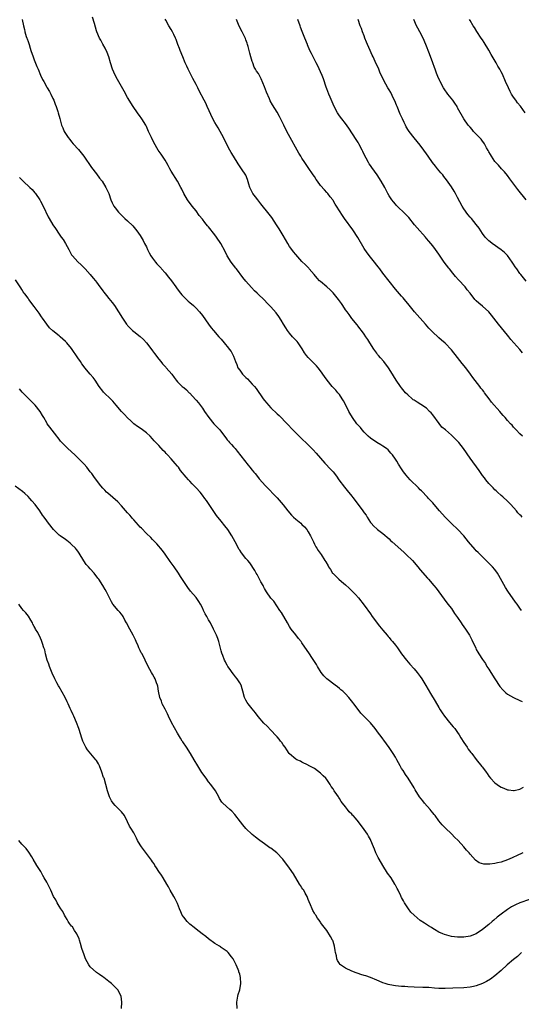
# Model space of a CAD drawing. Units: inches. Extents: x 2535000 to 2538000, y 1560000 to 1563000.
# Drawn here: x 2535474 to 2535635, y 1562202 to 1562519 of the extents above; entities that cross this region are included whole.
import ezdxf

# ---------------------------------------------------------------- set-up
doc = ezdxf.new("R2010")
doc.units = ezdxf.units.IN
doc.header["$MEASUREMENT"] = 0
doc.layers.add('LD25351560_10ft', color=133, linetype='Continuous')

msp = doc.modelspace()

# ---------------------------------------------------------------- linework, layer by layer
at = {"layer": 'LD25351560_10ft'}
for points, elevation in [([(2535475.13, 1562519), (2535475.52, 1562517), (2535475.81, 1562515.81), (2535475.96, 1562515.14), (2535475.98, 1562515), (2535476.43, 1562513.57), (2535476.63, 1562513), (2535476.74, 1562512.74), (2535477, 1562511.94), (2535477.25, 1562511.25), (2535477.31, 1562511), (2535477.73, 1562509.73), (2535477.94, 1562509), (2535478.63, 1562507), (2535479, 1562506.03), (2535479.87, 1562503.87), (2535480.2, 1562503), (2535481, 1562501.07), (2535481.66, 1562499.66), (2535482.04, 1562499), (2535483, 1562497.28), (2535483.18, 1562497), (2535483.86, 1562495.86), (2535484.32, 1562495), (2535485, 1562493.57), (2535485.25, 1562493), (2535485.74, 1562491.74), (2535486.04, 1562491), (2535486.57, 1562489.43), (2535486.71, 1562489), (2535487.16, 1562487.16), (2535487.3, 1562486.7), (2535487.75, 1562485), (2535488.15, 1562484.15), (2535488.61, 1562483), (2535489.89, 1562481), (2535490.41, 1562480.41), (2535491, 1562479.63), (2535491.54, 1562479), (2535493.17, 1562477.17), (2535494.95, 1562475), (2535497.42, 1562471.42), (2535499, 1562469.35), (2535499.96, 1562467.96), (2535500.76, 1562467), (2535502.02, 1562465), (2535502.29, 1562464.29), (2535502.93, 1562463), (2535503.64, 1562461), (2535504.03, 1562460.03), (2535504.59, 1562459), (2535505, 1562458.43), (2535506.1, 1562457), (2535507.54, 1562455.54), (2535508.11, 1562455), (2535509, 1562454.2), (2535510.61, 1562452.61), (2535511.54, 1562451.54), (2535511.97, 1562451), (2535513, 1562449.55), (2535513.36, 1562449), (2535513.95, 1562447.95), (2535514.45, 1562447), (2535515, 1562445.88), (2535515.4, 1562445), (2535515.95, 1562443.95), (2535516.48, 1562443), (2535517, 1562442.24), (2535517.93, 1562441), (2535518.42, 1562440.42), (2535519.71, 1562439), (2535519.91, 1562438.78), (2535521, 1562437.55), (2535522.17, 1562436.17), (2535523.07, 1562435), (2535524.51, 1562433), (2535524.7, 1562432.7), (2535525.53, 1562431.53), (2535525.97, 1562431), (2535526.41, 1562430.41), (2535527, 1562429.8), (2535528.43, 1562428.43), (2535529, 1562427.97), (2535530.12, 1562427), (2535531, 1562426.18), (2535532.05, 1562425), (2535533, 1562423.81), (2535534.94, 1562421), (2535535.84, 1562419.84), (2535536.54, 1562419), (2535538.3, 1562417), (2535538.6, 1562416.6), (2535539, 1562416.19), (2535540.02, 1562415), (2535541.36, 1562413.36), (2535541.64, 1562413), (2535542.21, 1562412.21), (2535542.87, 1562411), (2535543, 1562410.69), (2535543.62, 1562409), (2535544.08, 1562408.08), (2535544.43, 1562407), (2535545, 1562406.2), (2535545.9, 1562405), (2535546.45, 1562404.45), (2535547, 1562403.87), (2535547.46, 1562403.46), (2535549, 1562401.77), (2535549.75, 1562401), (2535550.3, 1562400.3), (2535552.55, 1562397), (2535553, 1562396.44), (2535553.67, 1562395.67), (2535554.19, 1562395), (2535555, 1562394.12), (2535557, 1562392.16), (2535557.64, 1562391.64), (2535560.21, 1562389), (2535562.1, 1562387), (2535563, 1562386.08), (2535564.55, 1562384.55), (2535567, 1562382.2), (2535568.6, 1562380.6), (2535569.57, 1562379.57), (2535572.38, 1562376.38), (2535574.31, 1562374.31), (2535575, 1562373.55), (2535576.11, 1562372.11), (2535576.89, 1562371), (2535578.61, 1562368.61), (2535579.52, 1562367.52), (2535581, 1562365.69), (2535581.32, 1562365.32), (2535583.06, 1562363.06), (2535584.58, 1562361), (2535585, 1562360.35), (2535585.57, 1562359.57), (2535585.93, 1562359), (2535587, 1562357.24), (2535587.19, 1562357), (2535588.06, 1562356.06), (2535589, 1562355.17), (2535589.21, 1562355), (2535591, 1562353.71), (2535593, 1562351.96), (2535593.48, 1562351.48), (2535594, 1562351), (2535597.68, 1562347.68), (2535598.46, 1562347), (2535600.5, 1562345), (2535602.24, 1562343), (2535603, 1562342.06), (2535605.31, 1562339.31), (2535605.61, 1562339), (2535607.36, 1562337), (2535608.1, 1562336.1), (2535608.95, 1562335), (2535610.63, 1562332.63), (2535611.86, 1562331), (2535613, 1562329.57), (2535614.04, 1562328.04), (2535615, 1562326.7), (2535616.17, 1562325), (2535616.5, 1562324.5), (2535617.57, 1562323), (2535618.81, 1562321), (2535619.57, 1562319.57), (2535620.82, 1562316.82), (2535621, 1562316.47), (2535621.53, 1562315.53), (2535621.84, 1562315), (2535623, 1562313.23), (2535623.91, 1562311.91), (2535624.43, 1562311), (2535625, 1562310.08), (2535625.65, 1562309), (2535626.93, 1562307), (2535628.58, 1562304.58), (2535629.48, 1562303.48), (2535629.99, 1562303), (2535630.49, 1562302.49), (2535631, 1562302.11), (2535633, 1562300.96), (2535635, 1562300.05), (2535635.74, 1562299.74)], 8020), ([(2535635.55, 1562329), (2535635, 1562329.73), (2535634.11, 1562331), (2535633.63, 1562331.63), (2535631.17, 1562335.17), (2535630.38, 1562336.38), (2535628.26, 1562340.26), (2535627.84, 1562341), (2535627, 1562342.1), (2535626.23, 1562343), (2535625.6, 1562343.6), (2535625, 1562344.2), (2535624.57, 1562344.57), (2535624.17, 1562345), (2535621.59, 1562347.59), (2535621, 1562348.2), (2535620.59, 1562348.59), (2535618.48, 1562351), (2535616.95, 1562353), (2535615.04, 1562355), (2535613, 1562356.9), (2535610.97, 1562359), (2535609.16, 1562361), (2535607.45, 1562363), (2535607, 1562363.57), (2535606.33, 1562364.33), (2535605.67, 1562365), (2535605.36, 1562365.36), (2535603.4, 1562367.4), (2535603, 1562367.8), (2535602.43, 1562368.43), (2535599.79, 1562371), (2535599, 1562371.83), (2535598.46, 1562372.46), (2535597.58, 1562373.59), (2535597, 1562374.46), (2535596.01, 1562376.01), (2535595.42, 1562377), (2535595, 1562377.63), (2535594.05, 1562379), (2535593.59, 1562379.59), (2535592.64, 1562380.64), (2535592.17, 1562381), (2535591, 1562381.82), (2535590.28, 1562382.28), (2535589, 1562382.94), (2535587, 1562384.32), (2535586.26, 1562385), (2535585, 1562386.28), (2535584.36, 1562387), (2535583.76, 1562387.76), (2535583, 1562388.59), (2535582.65, 1562389), (2535581.2, 1562391), (2535580.39, 1562392.39), (2535580.06, 1562393), (2535579, 1562395.16), (2535578.35, 1562396.35), (2535577.95, 1562397), (2535577, 1562398.44), (2535576.55, 1562399), (2535575.83, 1562399.83), (2535574.74, 1562401), (2535573.04, 1562403), (2535572.2, 1562404.2), (2535571, 1562406.01), (2535570.25, 1562407), (2535569.67, 1562407.67), (2535567, 1562410.32), (2535566.47, 1562411), (2535565.86, 1562411.86), (2535565.08, 1562413.08), (2535563.73, 1562415), (2535563.4, 1562415.4), (2535561.98, 1562417), (2535561, 1562418.18), (2535560.35, 1562419), (2535559.82, 1562419.82), (2535559.09, 1562421), (2535558.31, 1562422.31), (2535557.51, 1562423.51), (2535556.67, 1562424.67), (2535555, 1562426.61), (2535553.81, 1562427.81), (2535553, 1562428.74), (2535550.81, 1562430.81), (2535550.62, 1562431), (2535549.75, 1562431.75), (2535548.77, 1562432.77), (2535547, 1562434.82), (2535546.03, 1562436.03), (2535543.96, 1562438.78), (2535543.79, 1562439), (2535543, 1562440.03), (2535542.29, 1562441), (2535541, 1562443), (2535540.34, 1562444.34), (2535538.92, 1562447), (2535537.58, 1562449), (2535537, 1562449.72), (2535535, 1562452.28), (2535534.66, 1562452.66), (2535533.75, 1562453.75), (2535533, 1562454.75), (2535532, 1562456), (2535531, 1562457.43), (2535529.75, 1562459), (2535528.24, 1562461), (2535527.02, 1562463.02), (2535526.41, 1562464.41), (2535526.12, 1562465), (2535525.02, 1562467), (2535524.21, 1562468.21), (2535523.71, 1562469), (2535523, 1562470.19), (2535522.52, 1562471), (2535521.99, 1562471.99), (2535521.43, 1562473), (2535521, 1562473.73), (2535519.72, 1562475.72), (2535518.85, 1562477), (2535517.43, 1562479.43), (2535516.64, 1562481), (2535516.35, 1562481.65), (2535515.73, 1562483), (2535515.48, 1562483.48), (2535515, 1562484.57), (2535514.79, 1562485), (2535513.57, 1562487), (2535513.34, 1562487.34), (2535513, 1562487.84), (2535512.12, 1562489), (2535510.76, 1562491), (2535509, 1562493.93), (2535507.9, 1562495.9), (2535507, 1562497.44), (2535505.73, 1562499.73), (2535505, 1562501.11), (2535504.17, 1562503), (2535503.51, 1562505), (2535502.92, 1562507), (2535502.41, 1562508.41), (2535501.77, 1562509.77), (2535501, 1562511.03), (2535500.33, 1562512.33), (2535499.95, 1562513), (2535499.12, 1562515), (2535499, 1562515.36), (2535498.32, 1562517.68), (2535497.74, 1562519.74)], 8030), ([(2535635.77, 1562359), (2535635.36, 1562359.36), (2535635, 1562359.77), (2535634.38, 1562360.38), (2535633.87, 1562361), (2535632.06, 1562363), (2535631.54, 1562363.54), (2535631, 1562364.09), (2535629.51, 1562365.51), (2535629, 1562365.92), (2535627.79, 1562367), (2535627.4, 1562367.4), (2535627, 1562367.73), (2535626.38, 1562368.38), (2535625.73, 1562369), (2535625, 1562369.81), (2535624.04, 1562371), (2535623.6, 1562371.6), (2535623, 1562372.36), (2535621.93, 1562373.93), (2535619, 1562377.99), (2535616.9, 1562381), (2535615.35, 1562383), (2535615.19, 1562383.19), (2535615, 1562383.4), (2535613.38, 1562385), (2535613, 1562385.35), (2535611.06, 1562387), (2535609.96, 1562387.96), (2535609.05, 1562389.05), (2535607, 1562391.85), (2535606.48, 1562392.48), (2535606, 1562393), (2535605, 1562393.98), (2535603.18, 1562395.18), (2535601.96, 1562395.96), (2535601, 1562396.54), (2535600.74, 1562396.74), (2535600.4, 1562397), (2535599, 1562398.27), (2535598.3, 1562399), (2535597, 1562400.58), (2535596.68, 1562401), (2535595.28, 1562403), (2535594.39, 1562404.39), (2535593, 1562406.69), (2535592.79, 1562407), (2535591.25, 1562409), (2535590.2, 1562410.2), (2535589.58, 1562411), (2535589.31, 1562411.31), (2535589, 1562411.71), (2535588.12, 1562413), (2535586.84, 1562415), (2535586.14, 1562416.14), (2535585.52, 1562417), (2535585, 1562417.8), (2535584.11, 1562419), (2535583.63, 1562419.63), (2535583, 1562420.4), (2535582.76, 1562420.76), (2535581, 1562422.89), (2535580.11, 1562424.11), (2535579.49, 1562425), (2535579, 1562425.68), (2535578.15, 1562427), (2535577.69, 1562427.69), (2535576.74, 1562429), (2535575, 1562431.1), (2535574.04, 1562432.04), (2535573, 1562432.99), (2535571, 1562434.7), (2535570.68, 1562435), (2535569.84, 1562435.84), (2535568.88, 1562437), (2535567.36, 1562438.78), (2535567.18, 1562439), (2535566.11, 1562440.11), (2535565, 1562441.19), (2535563, 1562443.39), (2535562.28, 1562444.28), (2535561.74, 1562445), (2535561, 1562446.05), (2535560.41, 1562447), (2535559, 1562449.52), (2535557.72, 1562451.72), (2535556.86, 1562453), (2535555.27, 1562455.27), (2535554.41, 1562456.41), (2535551.77, 1562459.77), (2535550.77, 1562461), (2535550.02, 1562462.02), (2535549.26, 1562463), (2535549, 1562463.47), (2535548.25, 1562465), (2535547.91, 1562466.09), (2535547.5, 1562467.5), (2535546.93, 1562468.93), (2535545.6, 1562471), (2535544.54, 1562472.54), (2535543, 1562475), (2535542.27, 1562476.27), (2535541.83, 1562477), (2535540.79, 1562479), (2535539.8, 1562481), (2535538.76, 1562483), (2535538.12, 1562484.12), (2535537.52, 1562485), (2535537, 1562485.91), (2535536.41, 1562487), (2535534.58, 1562491), (2535534.06, 1562492.06), (2535533.55, 1562493), (2535532.01, 1562496.01), (2535531.54, 1562497), (2535531, 1562498.06), (2535529.98, 1562499.98), (2535528.42, 1562503), (2535527.97, 1562503.97), (2535527.47, 1562505), (2535526.67, 1562507), (2535525.91, 1562509), (2535525.64, 1562509.64), (2535525.17, 1562511), (2535524.59, 1562512.59), (2535524.42, 1562513), (2535523.85, 1562514.15), (2535523.45, 1562515), (2535523, 1562515.76), (2535522.18, 1562517), (2535521.26, 1562518.74), (2535521.07, 1562519.07)], 8040), ([(2535635.81, 1562385), (2535635, 1562385.78), (2535633.85, 1562387), (2535633, 1562387.93), (2535632.5, 1562388.5), (2535632.01, 1562389), (2535631, 1562390.1), (2535630.22, 1562391), (2535629.63, 1562391.63), (2535629, 1562392.44), (2535628.54, 1562393), (2535625.93, 1562395.93), (2535625.17, 1562397), (2535623.68, 1562399), (2535623.37, 1562399.37), (2535623, 1562399.88), (2535622.48, 1562400.48), (2535622.11, 1562401), (2535619.91, 1562403.91), (2535619.17, 1562405), (2535617.6, 1562407), (2535616.41, 1562408.41), (2535615, 1562410.32), (2535613, 1562412.8), (2535611, 1562414.87), (2535609.84, 1562415.84), (2535609, 1562416.66), (2535608.8, 1562416.8), (2535607, 1562418.49), (2535605.77, 1562419.77), (2535604.73, 1562421), (2535601.18, 1562425), (2535599, 1562427.66), (2535598.41, 1562428.41), (2535597.47, 1562429.47), (2535597, 1562429.98), (2535595, 1562432.31), (2535591, 1562437.4), (2535589.98, 1562438.78), (2535589.47, 1562439.47), (2535589, 1562440.05), (2535588.3, 1562441), (2535587, 1562442.6), (2535585.98, 1562443.98), (2535585, 1562445.4), (2535582.9, 1562448.9), (2535581.31, 1562451.31), (2535578.68, 1562455), (2535577.99, 1562455.99), (2535576.09, 1562459), (2535575.65, 1562459.65), (2535575, 1562460.81), (2535574.86, 1562461), (2535574.01, 1562462.01), (2535573.3, 1562463), (2535573, 1562463.37), (2535572.19, 1562464.19), (2535571, 1562465.65), (2535569.97, 1562467), (2535569.57, 1562467.57), (2535569, 1562468.47), (2535568.62, 1562469), (2535567, 1562471.45), (2535566.37, 1562472.37), (2535565.96, 1562473), (2535565, 1562474.39), (2535564.64, 1562475), (2535563.98, 1562475.98), (2535563.45, 1562477), (2535561.2, 1562481), (2535560.1, 1562483), (2535559.12, 1562485), (2535557.79, 1562487.79), (2535557, 1562489.2), (2535555.52, 1562491.52), (2535554.82, 1562492.82), (2535554.56, 1562493.44), (2535553.61, 1562495.61), (2535553, 1562497.31), (2535551.87, 1562499.87), (2535551, 1562501.57), (2535550.39, 1562502.39), (2535550.11, 1562503), (2535549.67, 1562503.67), (2535549.21, 1562505), (2535549, 1562505.5), (2535548.52, 1562507), (2535548.2, 1562508.2), (2535547.68, 1562510.32), (2535547.53, 1562511), (2535547.41, 1562511.41), (2535547, 1562512.47), (2535546.86, 1562512.86), (2535545.82, 1562515), (2535544.87, 1562516.87), (2535543.92, 1562519)], 8050), ([(2535635.86, 1562411.86), (2535635, 1562412.89), (2535632.11, 1562416.11), (2535631.41, 1562417), (2535631, 1562417.47), (2535628.11, 1562421), (2535626.66, 1562423), (2535625.93, 1562423.93), (2535625, 1562425.03), (2535623, 1562426.8), (2535621.8, 1562427.8), (2535621, 1562428.55), (2535620.58, 1562429), (2535619, 1562430.95), (2535618.11, 1562432.11), (2535617.4, 1562433), (2535615.3, 1562435.3), (2535614.36, 1562436.36), (2535613.44, 1562437.44), (2535612.37, 1562438.78), (2535612.19, 1562439), (2535610.69, 1562441), (2535609, 1562443.5), (2535607.93, 1562445), (2535607, 1562446.22), (2535606.35, 1562447), (2535605.71, 1562447.71), (2535605, 1562448.61), (2535604.67, 1562449), (2535602.02, 1562452.02), (2535601.18, 1562453), (2535599.29, 1562455.28), (2535598.34, 1562456.34), (2535595.3, 1562459.3), (2535595, 1562459.62), (2535594.36, 1562460.36), (2535593.85, 1562461), (2535593, 1562462.32), (2535592.61, 1562463), (2535591.6, 1562465), (2535590.47, 1562467), (2535589.17, 1562469), (2535587.42, 1562471.42), (2535587, 1562472.06), (2535586.61, 1562472.61), (2535586.36, 1562473), (2535585.61, 1562474.39), (2535585.17, 1562475.17), (2535584.51, 1562476.51), (2535584.3, 1562477), (2535583.26, 1562479), (2535583, 1562479.44), (2535582.4, 1562480.4), (2535580.04, 1562484.04), (2535579, 1562485.51), (2535577.8, 1562487), (2535577, 1562488.03), (2535576.61, 1562488.61), (2535576.37, 1562489), (2535575.34, 1562491), (2535575, 1562491.73), (2535574.06, 1562494.06), (2535573.64, 1562495), (2535573, 1562496.66), (2535572.82, 1562497.18), (2535571.94, 1562499.94), (2535571.52, 1562501), (2535571, 1562502.19), (2535570.12, 1562504.12), (2535569.6, 1562505), (2535569, 1562506.17), (2535568.54, 1562507), (2535568.04, 1562508.04), (2535567.52, 1562509), (2535566.81, 1562510.81), (2535566.72, 1562511), (2535565.92, 1562513), (2535565.1, 1562515.1), (2535564.56, 1562516.56), (2535564.43, 1562517), (2535563.65, 1562519)], 8060), ([(2535637, 1562434.87), (2535635.28, 1562437), (2535635, 1562437.37), (2535633.99, 1562438.78), (2535633.49, 1562439.49), (2535633, 1562440.29), (2535632.53, 1562441), (2535631, 1562443.1), (2535630.04, 1562444.04), (2535629, 1562444.98), (2535626.06, 1562447), (2535625.45, 1562447.45), (2535625, 1562447.83), (2535624.42, 1562448.42), (2535623.89, 1562449), (2535623, 1562450.23), (2535622.47, 1562451), (2535621.91, 1562451.91), (2535621, 1562453.1), (2535619.44, 1562455), (2535619, 1562455.47), (2535618.33, 1562456.33), (2535617, 1562458.11), (2535616.49, 1562459), (2535615, 1562461.74), (2535614.57, 1562462.57), (2535614.29, 1562463), (2535613.84, 1562463.84), (2535613, 1562465.15), (2535611.43, 1562467.43), (2535611, 1562468.01), (2535610.55, 1562468.55), (2535610.2, 1562469), (2535609.65, 1562469.65), (2535608.58, 1562471), (2535607.84, 1562471.84), (2535606.96, 1562472.96), (2535605.5, 1562475), (2535605, 1562475.76), (2535604.13, 1562477), (2535603, 1562478.57), (2535600.99, 1562480.99), (2535599.44, 1562483), (2535599.26, 1562483.26), (2535598.51, 1562484.51), (2535598.3, 1562485), (2535597.86, 1562485.86), (2535597.34, 1562487), (2535596.58, 1562488.58), (2535595.54, 1562491), (2535595.4, 1562491.4), (2535594.81, 1562492.81), (2535594.39, 1562493.61), (2535593.5, 1562495.5), (2535593, 1562496.37), (2535592.6, 1562497), (2535591.32, 1562499.32), (2535590.05, 1562502.05), (2535589.65, 1562503), (2535588.55, 1562505.45), (2535587.83, 1562507), (2535587.55, 1562507.55), (2535586.93, 1562509.07), (2535586.06, 1562511), (2535585.75, 1562511.75), (2535585.24, 1562513), (2535585, 1562513.69), (2535584.45, 1562515), (2535584.07, 1562516.07), (2535583.71, 1562517), (2535583.01, 1562519.01)], 8070), ([(2535637.04, 1562461.04), (2535634.33, 1562464.33), (2535631.76, 1562467.76), (2535631, 1562468.8), (2535630.01, 1562470.01), (2535629.09, 1562471), (2535628.1, 1562472.1), (2535627.25, 1562473), (2535627, 1562473.3), (2535625.87, 1562475), (2535625.56, 1562475.56), (2535625, 1562476.47), (2535624.82, 1562476.82), (2535624.31, 1562477.69), (2535623.6, 1562479), (2535623.37, 1562479.37), (2535623, 1562479.82), (2535622.52, 1562480.52), (2535622.08, 1562481), (2535621, 1562482.1), (2535620.14, 1562483), (2535619.63, 1562483.63), (2535619, 1562484.32), (2535618.7, 1562484.7), (2535618.43, 1562485), (2535617.01, 1562487.01), (2535615, 1562490.61), (2535614.8, 1562491), (2535614.08, 1562492.08), (2535613.49, 1562493), (2535611.9, 1562495), (2535610.67, 1562496.67), (2535610.48, 1562497), (2535609.43, 1562499), (2535609.31, 1562499.31), (2535608.69, 1562500.69), (2535608.25, 1562501.75), (2535607.78, 1562503), (2535607.59, 1562503.59), (2535607.04, 1562505), (2535605.98, 1562507.98), (2535604.81, 1562511), (2535603.93, 1562513), (2535602.88, 1562515), (2535602.18, 1562516.18), (2535601.79, 1562517), (2535600.9, 1562519)], 8080), ([(2535636.7, 1562489), (2535635.15, 1562491.15), (2535634.24, 1562492.24), (2535633.66, 1562493), (2535633, 1562493.99), (2535632.36, 1562495), (2535631.86, 1562495.86), (2535631.3, 1562497), (2535630.4, 1562499), (2535629.39, 1562501.39), (2535629, 1562502.21), (2535628.58, 1562503), (2535627.97, 1562503.97), (2535627.41, 1562505), (2535625.73, 1562507.73), (2535625, 1562509.14), (2535623.54, 1562511.54), (2535623, 1562512.4), (2535622.59, 1562513), (2535621.17, 1562515.17), (2535620.39, 1562516.39), (2535620.03, 1562517), (2535619, 1562518.64), (2535618.8, 1562519)], 8090), ([(2535474.2, 1562468.2), (2535475, 1562467.41), (2535475.45, 1562467), (2535475.96, 1562466.51), (2535477, 1562465.49), (2535477.56, 1562465), (2535478.28, 1562464.28), (2535479.21, 1562463.21), (2535479.38, 1562463), (2535480.77, 1562461), (2535481, 1562460.6), (2535481.86, 1562459), (2535483.49, 1562455.49), (2535483.76, 1562455), (2535485, 1562452.96), (2535485.79, 1562451.79), (2535487, 1562449.95), (2535487.66, 1562449), (2535488.24, 1562448.24), (2535489.01, 1562447.01), (2535490.1, 1562445), (2535490.43, 1562444.43), (2535491, 1562443.37), (2535491.23, 1562443), (2535493, 1562441.12), (2535494.11, 1562440.11), (2535495.17, 1562439), (2535495.37, 1562438.78), (2535496.96, 1562437), (2535497.87, 1562435.87), (2535498.67, 1562435), (2535499, 1562434.57), (2535500.1, 1562433), (2535500.46, 1562432.46), (2535501, 1562431.77), (2535501.32, 1562431.32), (2535502.22, 1562430.22), (2535503, 1562429.31), (2535504.02, 1562428.02), (2535504.74, 1562427), (2535506.1, 1562425), (2535507.35, 1562423), (2535508.66, 1562421), (2535508.81, 1562420.81), (2535509, 1562420.57), (2535509.77, 1562419.77), (2535510.58, 1562419), (2535511, 1562418.63), (2535513, 1562417.11), (2535514.05, 1562416.05), (2535515, 1562415.07), (2535516.77, 1562412.77), (2535517, 1562412.49), (2535517.62, 1562411.62), (2535519, 1562409.8), (2535519.7, 1562409), (2535520.24, 1562408.24), (2535521.21, 1562407.21), (2535521.42, 1562407), (2535523.15, 1562405), (2535523.92, 1562403.92), (2535524.62, 1562403), (2535525, 1562402.53), (2535526.56, 1562401), (2535526.82, 1562400.82), (2535527, 1562400.64), (2535527.93, 1562399.93), (2535528.81, 1562399), (2535529, 1562398.82), (2535530.81, 1562396.81), (2535531, 1562396.58), (2535531.74, 1562395.74), (2535533, 1562394), (2535533.69, 1562393), (2535535.03, 1562391), (2535536.66, 1562389), (2535537, 1562388.63), (2535537.84, 1562387.84), (2535538.58, 1562387), (2535540.16, 1562385), (2535540.52, 1562384.52), (2535541, 1562383.83), (2535541.35, 1562383.36), (2535541.68, 1562383), (2535542.33, 1562382.33), (2535543, 1562381.6), (2535543.5, 1562381), (2535544.22, 1562380.22), (2535547.69, 1562375.69), (2535548.27, 1562375), (2535549, 1562374.07), (2535549.48, 1562373.48), (2535549.92, 1562373), (2535551, 1562371.62), (2535551.28, 1562371.28), (2535553.31, 1562369), (2535557, 1562365.19), (2535559, 1562362.97), (2535560.47, 1562361), (2535561.62, 1562359.62), (2535562.23, 1562359), (2535563, 1562358.31), (2535564.59, 1562357), (2535565, 1562356.63), (2535565.83, 1562355.83), (2535566.53, 1562355), (2535567, 1562354.29), (2535567.71, 1562353), (2535568.12, 1562352.11), (2535568.66, 1562351), (2535569, 1562350.34), (2535569.48, 1562349.48), (2535569.81, 1562349), (2535570.25, 1562348.25), (2535571.11, 1562347), (2535572.36, 1562345), (2535572.63, 1562344.63), (2535573.36, 1562343.36), (2535573.55, 1562343), (2535574.14, 1562342.14), (2535574.85, 1562341), (2535575, 1562340.81), (2535576.85, 1562339), (2535577.73, 1562338.27), (2535579, 1562337.25), (2535580.18, 1562336.18), (2535581.36, 1562335), (2535582.15, 1562334.15), (2535583.17, 1562333), (2535585, 1562330.63), (2535587, 1562327.85), (2535587.58, 1562327), (2535589.9, 1562323.9), (2535591, 1562322.66), (2535592.39, 1562321), (2535592.65, 1562320.65), (2535593, 1562320.27), (2535593.56, 1562319.56), (2535594.11, 1562319), (2535595, 1562317.82), (2535595.66, 1562317), (2535597, 1562315.05), (2535598.54, 1562313), (2535599.69, 1562311.69), (2535601, 1562310.23), (2535602.05, 1562309), (2535603, 1562307.74), (2535603.52, 1562307), (2535604.84, 1562304.84), (2535606.28, 1562302.28), (2535607.76, 1562299.76), (2535609, 1562297.73), (2535609.43, 1562297), (2535610.04, 1562296.04), (2535610.74, 1562295), (2535612.38, 1562293), (2535613.61, 1562291.61), (2535614.08, 1562291), (2535615, 1562289.76), (2535615.47, 1562289), (2535616.03, 1562288.03), (2535617, 1562286.51), (2535618.05, 1562285), (2535618.43, 1562284.43), (2535619.28, 1562283.28), (2535619.52, 1562283), (2535621, 1562281.07), (2535622.82, 1562278.82), (2535623, 1562278.54), (2535624.12, 1562277), (2535624.51, 1562276.51), (2535625, 1562275.72), (2535625.58, 1562275), (2535627, 1562273.52), (2535627.71, 1562273), (2535628.5, 1562272.5), (2535629, 1562272.15), (2535629.81, 1562271.81), (2535631, 1562271.35), (2535631.29, 1562271.29), (2535633, 1562271.12), (2535633.13, 1562271.13), (2535635, 1562271.55), (2535636.13, 1562272.13)], 8010), ([(2535635.92, 1562251), (2535633.93, 1562250.07), (2535633, 1562249.61), (2535632.55, 1562249.45), (2535631, 1562248.75), (2535629, 1562248.09), (2535627.78, 1562247.78), (2535627, 1562247.64), (2535625.4, 1562247.4), (2535623.43, 1562247.43), (2535621.88, 1562247.88), (2535620.71, 1562248.71), (2535619, 1562250.6), (2535618.68, 1562251), (2535617.87, 1562251.87), (2535616.97, 1562253), (2535615.13, 1562255), (2535614.04, 1562256.04), (2535613.12, 1562257), (2535611.04, 1562259.04), (2535610.07, 1562260.07), (2535609, 1562261.35), (2535607.74, 1562263), (2535607.42, 1562263.42), (2535607, 1562263.91), (2535606.52, 1562264.52), (2535606.13, 1562265), (2535604.35, 1562267), (2535603.78, 1562267.78), (2535602.79, 1562269), (2535601.33, 1562271.33), (2535601, 1562271.91), (2535599.12, 1562275), (2535598.27, 1562276.27), (2535597.49, 1562277.49), (2535597, 1562278.18), (2535596.49, 1562279), (2535596.01, 1562280.01), (2535595.42, 1562281), (2535595, 1562281.78), (2535594.28, 1562283), (2535592.96, 1562284.96), (2535591.28, 1562287.28), (2535591, 1562287.69), (2535590.43, 1562288.43), (2535589.54, 1562289.54), (2535589, 1562290.3), (2535588.46, 1562291), (2535587, 1562292.81), (2535585, 1562294.87), (2535583.94, 1562295.94), (2535583, 1562297.09), (2535581.63, 1562299), (2535581.34, 1562299.34), (2535580.47, 1562300.47), (2535580.1, 1562301), (2535579, 1562302.15), (2535578.11, 1562303), (2535577.49, 1562303.49), (2535577, 1562303.93), (2535576.37, 1562304.37), (2535575.61, 1562305), (2535573, 1562307), (2535572, 1562308), (2535571.2, 1562309), (2535569.94, 1562311), (2535569.63, 1562311.63), (2535568.86, 1562312.86), (2535568.2, 1562313.8), (2535567.38, 1562315), (2535565, 1562318.59), (2535564.71, 1562319), (2535563.93, 1562319.93), (2535563, 1562321.1), (2535561.53, 1562323), (2535561.31, 1562323.31), (2535561, 1562323.84), (2535560.38, 1562325), (2535558.37, 1562328.37), (2535557.91, 1562329), (2535555.92, 1562331.92), (2535555, 1562332.97), (2535553.65, 1562335), (2535553, 1562336.03), (2535552.68, 1562336.68), (2535552.48, 1562337), (2535551.82, 1562338.18), (2535550.55, 1562340.55), (2535550.24, 1562341), (2535549.81, 1562341.81), (2535548.25, 1562344.25), (2535547.64, 1562345), (2535547, 1562345.72), (2535545.54, 1562347.54), (2535545, 1562348.33), (2535544.73, 1562348.73), (2535544.18, 1562349.82), (2535543.55, 1562351), (2535543, 1562352.02), (2535542.45, 1562353), (2535541.14, 1562355), (2535540.2, 1562356.2), (2535539, 1562357.68), (2535537.55, 1562359.55), (2535535, 1562363.35), (2535534.29, 1562364.29), (2535533.8, 1562365), (2535533, 1562366.08), (2535532.25, 1562367), (2535531, 1562368.45), (2535529.74, 1562369.74), (2535529, 1562370.54), (2535528.52, 1562371), (2535527.78, 1562371.78), (2535526, 1562374), (2535525.3, 1562375), (2535525, 1562375.38), (2535524.24, 1562376.24), (2535523.66, 1562377), (2535523, 1562377.71), (2535521.84, 1562379), (2535521.42, 1562379.42), (2535521, 1562379.89), (2535520.45, 1562380.45), (2535519, 1562382.05), (2535518.52, 1562382.52), (2535517.55, 1562383.55), (2535517, 1562384.18), (2535516.19, 1562385), (2535515, 1562386.09), (2535513.34, 1562387.34), (2535512.17, 1562388.17), (2535511, 1562388.97), (2535509.97, 1562389.97), (2535509, 1562390.86), (2535507.94, 1562391.94), (2535506.99, 1562392.99), (2535505.32, 1562395), (2535504.24, 1562396.24), (2535503.5, 1562397), (2535501.41, 1562399), (2535501.21, 1562399.21), (2535501, 1562399.46), (2535499.89, 1562401), (2535498.59, 1562403), (2535497.93, 1562403.93), (2535497, 1562404.98), (2535495.25, 1562407), (2535495, 1562407.31), (2535494.29, 1562408.29), (2535493.81, 1562409), (2535493, 1562410.25), (2535491, 1562413.25), (2535489.46, 1562415), (2535489, 1562415.49), (2535488.16, 1562416.16), (2535487.29, 1562417), (2535487, 1562417.25), (2535485, 1562418.86), (2535483.86, 1562419.86), (2535483, 1562421.02), (2535481.66, 1562423), (2535481.37, 1562423.37), (2535480.55, 1562424.55), (2535480.26, 1562425), (2535479, 1562426.76), (2535477.28, 1562429), (2535477, 1562429.39), (2535475.96, 1562430.75), (2535475.76, 1562431), (2535475.44, 1562431.44), (2535475, 1562432.18), (2535474.66, 1562432.66), (2535473, 1562435.24)], 8000), ([(2535638.08, 1562236.08), (2535635.02, 1562234.98), (2535633.63, 1562234.37), (2535633, 1562234.03), (2535632.31, 1562233.69), (2535631, 1562232.86), (2535629, 1562231.37), (2535627.69, 1562230.31), (2535626.61, 1562229.39), (2535626.11, 1562229), (2535625, 1562228.04), (2535623, 1562226.37), (2535621, 1562224.98), (2535619, 1562224.27), (2535617, 1562223.98), (2535615.96, 1562223.96), (2535615, 1562223.95), (2535614.04, 1562224.04), (2535613, 1562224.18), (2535612.33, 1562224.33), (2535610.77, 1562224.77), (2535610.22, 1562225), (2535609, 1562225.55), (2535607.59, 1562226.41), (2535607, 1562226.73), (2535606.56, 1562227), (2535605.61, 1562227.61), (2535605, 1562228.05), (2535604.39, 1562228.39), (2535603, 1562229.31), (2535601, 1562230.96), (2535600.02, 1562232.02), (2535599.24, 1562233), (2535597.89, 1562235), (2535597.56, 1562235.56), (2535597, 1562236.71), (2535596.9, 1562236.9), (2535596.73, 1562237.27), (2535595.85, 1562239), (2535595.54, 1562239.54), (2535595, 1562240.65), (2535594.88, 1562240.88), (2535594.83, 1562241), (2535593.6, 1562243), (2535592.51, 1562244.51), (2535590.97, 1562246.97), (2535589.76, 1562249), (2535589.5, 1562249.5), (2535588.77, 1562251), (2535588.25, 1562252.25), (2535587.99, 1562253), (2535587.17, 1562255), (2535587, 1562255.32), (2535586.36, 1562256.36), (2535586, 1562257), (2535585, 1562258.5), (2535583.15, 1562261), (2535582.15, 1562262.15), (2535581.43, 1562263), (2535581.21, 1562263.21), (2535581, 1562263.45), (2535580.21, 1562264.21), (2535579.59, 1562265), (2535579, 1562265.79), (2535577.99, 1562267), (2535577.57, 1562267.57), (2535577, 1562268.56), (2535576.8, 1562268.8), (2535576.7, 1562269), (2535576.2, 1562269.8), (2535575.38, 1562271), (2535575.21, 1562271.21), (2535575, 1562271.59), (2535574.41, 1562272.41), (2535574.09, 1562273), (2535573, 1562274.58), (2535572.65, 1562275), (2535571.8, 1562275.8), (2535571, 1562276.65), (2535569, 1562278.11), (2535567.13, 1562279.13), (2535567, 1562279.24), (2535565, 1562280.22), (2535564.51, 1562280.51), (2535563.36, 1562281), (2535563, 1562281.2), (2535561, 1562282.84), (2535560.88, 1562283), (2535560.12, 1562284.12), (2535559.56, 1562285), (2535559, 1562285.74), (2535558.49, 1562286.49), (2535558.12, 1562287), (2535557.62, 1562287.62), (2535557, 1562288.36), (2535556.69, 1562288.69), (2535555, 1562290.54), (2535553.8, 1562291.8), (2535552.78, 1562292.78), (2535550.89, 1562294.89), (2535550.04, 1562296.04), (2535549, 1562297.35), (2535547.72, 1562299), (2535547.43, 1562299.43), (2535547, 1562300.16), (2535546.58, 1562301), (2535546.05, 1562303), (2535545.81, 1562303.81), (2535545.43, 1562305), (2535545, 1562305.74), (2535544.16, 1562307), (2535543.67, 1562307.67), (2535543, 1562308.44), (2535542.55, 1562309), (2535541.95, 1562309.95), (2535541.17, 1562311), (2535541.12, 1562311.12), (2535541, 1562311.31), (2535540.46, 1562312.46), (2535540.14, 1562313), (2535539.53, 1562314.47), (2535539.24, 1562315.24), (2535539, 1562316.02), (2535538.24, 1562319), (2535537.93, 1562319.93), (2535537.53, 1562321), (2535537, 1562322.07), (2535536.61, 1562323), (2535535.56, 1562325), (2535535, 1562325.93), (2535534.39, 1562327), (2535533.9, 1562327.9), (2535533.34, 1562329), (2535533, 1562329.77), (2535532.35, 1562331), (2535531.86, 1562331.86), (2535531, 1562333.12), (2535529.21, 1562335.21), (2535528.34, 1562336.34), (2535527.85, 1562337), (2535525.93, 1562339.93), (2535525.33, 1562341), (2535523.99, 1562343), (2535522.7, 1562344.7), (2535521.08, 1562347.08), (2535520.24, 1562348.24), (2535518.37, 1562350.37), (2535517.73, 1562351), (2535517, 1562351.76), (2535516.41, 1562352.41), (2535515, 1562353.73), (2535513.4, 1562355.4), (2535513, 1562355.77), (2535512.44, 1562356.44), (2535511, 1562358.07), (2535510.59, 1562358.59), (2535510.22, 1562359), (2535509.66, 1562359.66), (2535509, 1562360.35), (2535507, 1562362.62), (2535505.85, 1562363.86), (2535502.64, 1562366.64), (2535502.25, 1562367), (2535501.65, 1562367.65), (2535501, 1562368.32), (2535500.43, 1562369), (2535499, 1562370.86), (2535498.08, 1562372.08), (2535497.44, 1562373), (2535497, 1562373.57), (2535495.86, 1562375), (2535495, 1562376.02), (2535494.52, 1562376.52), (2535494.08, 1562377), (2535493, 1562378.1), (2535492.04, 1562379), (2535489.79, 1562381), (2535489, 1562381.76), (2535487.83, 1562383), (2535487.46, 1562383.46), (2535487, 1562384.09), (2535486.6, 1562384.6), (2535486.27, 1562385), (2535483.95, 1562387.95), (2535483.19, 1562389), (2535483, 1562389.3), (2535482.02, 1562391), (2535481.67, 1562391.67), (2535480.94, 1562392.94), (2535479.33, 1562395), (2535479, 1562395.35), (2535478.13, 1562396.13), (2535477.23, 1562397), (2535477.1, 1562397.1), (2535475.96, 1562398.29), (2535475.14, 1562399.14), (2535474.25, 1562400.25)], 7990), ([(2535635.51, 1562219), (2535634.25, 1562217.75), (2535633, 1562216.73), (2535630.96, 1562215), (2535629, 1562213.23), (2535627, 1562211.48), (2535625.57, 1562210.43), (2535624.32, 1562209.68), (2535623, 1562209), (2535621, 1562208.26), (2535620.08, 1562208.08), (2535619, 1562207.82), (2535617, 1562207.63), (2535613.5, 1562207.5), (2535611, 1562207.39), (2535609.39, 1562207.39), (2535609, 1562207.4), (2535607.52, 1562207.52), (2535605.7, 1562207.7), (2535605, 1562207.75), (2535603.8, 1562207.8), (2535601, 1562207.83), (2535599, 1562207.92), (2535598.02, 1562208.02), (2535597, 1562208.09), (2535595, 1562208.31), (2535594.39, 1562208.39), (2535592.7, 1562208.7), (2535591.7, 1562209), (2535591, 1562209.25), (2535589.76, 1562209.76), (2535589, 1562210.14), (2535587, 1562210.95), (2535585.47, 1562211.47), (2535585, 1562211.64), (2535583.94, 1562211.94), (2535583, 1562212.28), (2535582.43, 1562212.43), (2535580.98, 1562212.98), (2535579, 1562213.97), (2535577.37, 1562215), (2535577.18, 1562215.18), (2535577, 1562215.49), (2535576.38, 1562216.38), (2535576.2, 1562217), (2535576.09, 1562217.91), (2535575.82, 1562219), (2535575.67, 1562219.67), (2535575.46, 1562221), (2535575, 1562222.5), (2535574.88, 1562222.88), (2535574.81, 1562223), (2535574.19, 1562224.19), (2535573, 1562226.05), (2535571.71, 1562227.71), (2535571, 1562228.66), (2535570.79, 1562229), (2535570.03, 1562230.03), (2535569.45, 1562231), (2535569.25, 1562231.25), (2535569, 1562231.63), (2535568.47, 1562232.47), (2535568.23, 1562233), (2535567.71, 1562234.29), (2535567.27, 1562235.27), (2535567, 1562236.09), (2535566.66, 1562237), (2535566.07, 1562238.07), (2535565.6, 1562239), (2535565.32, 1562239.32), (2535565, 1562239.83), (2535564.49, 1562240.49), (2535564.22, 1562241), (2535562.25, 1562244.25), (2535561, 1562246.16), (2535558.84, 1562249), (2535556.93, 1562251), (2535555, 1562252.52), (2535554.7, 1562252.7), (2535554.28, 1562253), (2535553, 1562253.95), (2535551.44, 1562255), (2535551, 1562255.35), (2535550.05, 1562256.05), (2535548.95, 1562256.95), (2535547, 1562258.85), (2535546.04, 1562260.04), (2535545.23, 1562261), (2535543.42, 1562263.42), (2535542.45, 1562264.45), (2535541.8, 1562265), (2535539.57, 1562267), (2535539.3, 1562267.3), (2535538.54, 1562268.54), (2535538.31, 1562269), (2535537.21, 1562271), (2535535.74, 1562273), (2535535, 1562273.91), (2535534.18, 1562275), (2535532.88, 1562276.88), (2535531.57, 1562279), (2535530.41, 1562281), (2535529.22, 1562283), (2535527.91, 1562285), (2535526.72, 1562286.72), (2535526.56, 1562287), (2535525.94, 1562287.94), (2535525, 1562289.57), (2535523.08, 1562293), (2535522.09, 1562295), (2535521.76, 1562295.76), (2535521, 1562297.29), (2535520.13, 1562299), (2535519.83, 1562299.84), (2535519.33, 1562301), (2535518.91, 1562303), (2535518.64, 1562304.64), (2535518.55, 1562305), (2535518.25, 1562305.75), (2535517.82, 1562307), (2535517.56, 1562307.56), (2535517, 1562308.51), (2535516.68, 1562309), (2535515.55, 1562311), (2535514.67, 1562313), (2535513.67, 1562315), (2535513.38, 1562315.38), (2535513, 1562316.11), (2535512.71, 1562316.71), (2535512.62, 1562317), (2535512.37, 1562317.63), (2535511.74, 1562319), (2535511.49, 1562319.49), (2535510.77, 1562321), (2535509.65, 1562323), (2535508.62, 1562325), (2535508.13, 1562325.87), (2535507.54, 1562327), (2535507.34, 1562327.34), (2535507, 1562327.79), (2535506.44, 1562328.44), (2535505.92, 1562329), (2535504.28, 1562331), (2535503.78, 1562331.78), (2535503.15, 1562333), (2535502.19, 1562335), (2535501.76, 1562335.76), (2535501.04, 1562337), (2535499.71, 1562339), (2535499.4, 1562339.4), (2535498.25, 1562341), (2535497, 1562342.32), (2535496.39, 1562343), (2535495.72, 1562343.72), (2535494.91, 1562344.91), (2535493.43, 1562347.43), (2535493, 1562348.05), (2535492.59, 1562348.59), (2535492.24, 1562349), (2535491, 1562350.22), (2535490.58, 1562350.58), (2535489.44, 1562351.44), (2535489, 1562351.74), (2535487.27, 1562353), (2535487, 1562353.23), (2535485.17, 1562355), (2535483.61, 1562357), (2535483, 1562357.82), (2535482.17, 1562359), (2535481.66, 1562359.66), (2535480.74, 1562361), (2535479.29, 1562363), (2535478.26, 1562364.26), (2535477.62, 1562365), (2535477, 1562365.64), (2535475.96, 1562366.54), (2535475.19, 1562367.19), (2535472.9, 1562368.9)], 7980), ([(2535544.19, 1562201), (2535544.11, 1562203), (2535544.33, 1562204.33), (2535544.41, 1562205), (2535544.5, 1562205.5), (2535545.01, 1562207), (2535545.4, 1562209), (2535545.27, 1562211), (2535545, 1562212.01), (2535544.75, 1562212.75), (2535544.69, 1562213), (2535544.49, 1562213.51), (2535543.84, 1562215), (2535543, 1562216.77), (2535542.85, 1562217), (2535542.37, 1562217.63), (2535541.31, 1562219), (2535541.16, 1562219.16), (2535541, 1562219.29), (2535539.98, 1562219.98), (2535539, 1562220.66), (2535538.79, 1562220.79), (2535538.48, 1562221), (2535537, 1562221.9), (2535535, 1562223.4), (2535534.1, 1562224.1), (2535532.98, 1562225), (2535531, 1562226.54), (2535530.38, 1562227), (2535529, 1562228.12), (2535528.54, 1562228.54), (2535528.07, 1562229), (2535527, 1562230.32), (2535526.55, 1562231), (2535526.05, 1562232.05), (2535525.63, 1562233), (2535525, 1562234.75), (2535524.9, 1562235), (2535524.27, 1562236.27), (2535523.88, 1562237), (2535522.69, 1562239), (2535522.07, 1562240.07), (2535521.57, 1562241), (2535520.37, 1562243), (2535519.83, 1562243.83), (2535519, 1562245.03), (2535518.27, 1562246.27), (2535517.78, 1562247), (2535517.49, 1562247.49), (2535517, 1562248.15), (2535516.67, 1562248.67), (2535515, 1562250.84), (2535514.08, 1562252.08), (2535513.43, 1562253), (2535513, 1562253.65), (2535512.16, 1562255), (2535511.81, 1562255.81), (2535511.19, 1562257), (2535511, 1562257.45), (2535510.05, 1562259), (2535509.64, 1562259.64), (2535509, 1562261), (2535507.98, 1562263), (2535507, 1562264.22), (2535506.64, 1562264.64), (2535506.3, 1562265), (2535505, 1562266.27), (2535504.39, 1562267), (2535503.81, 1562267.81), (2535503.21, 1562269), (2535502.51, 1562271), (2535501.99, 1562273), (2535501.4, 1562275), (2535501.28, 1562275.28), (2535500.73, 1562277), (2535499.97, 1562279), (2535499.65, 1562279.65), (2535499, 1562280.7), (2535498.78, 1562281), (2535496.15, 1562284.15), (2535495.59, 1562285), (2535494.73, 1562286.73), (2535494.64, 1562287), (2535494.2, 1562288.2), (2535493.98, 1562289), (2535493.34, 1562291), (2535492.58, 1562293), (2535491.67, 1562295), (2535491.44, 1562295.44), (2535490.8, 1562296.8), (2535490.55, 1562297.45), (2535489.88, 1562299), (2535489.58, 1562299.58), (2535488.91, 1562301), (2535487, 1562304.4), (2535486.77, 1562304.77), (2535486.29, 1562305.71), (2535485.6, 1562307), (2535484.77, 1562308.77), (2535483.9, 1562311), (2535483.7, 1562311.7), (2535483.19, 1562313), (2535482.6, 1562315), (2535482.35, 1562316.35), (2535482.05, 1562317), (2535481.61, 1562318.39), (2535481.44, 1562319), (2535481.28, 1562319.28), (2535481, 1562320.02), (2535480.09, 1562321.91), (2535479.43, 1562323), (2535479.26, 1562323.26), (2535479, 1562323.85), (2535478.55, 1562324.55), (2535478.39, 1562325), (2535477.87, 1562325.87), (2535477.13, 1562327.13), (2535476.24, 1562328.24), (2535475.96, 1562328.55), (2535475.55, 1562329), (2535475, 1562329.58), (2535474, 1562331)], 7970), ([(2535507, 1562201), (2535507.15, 1562203), (2535506.91, 1562205), (2535505.8, 1562207), (2535505, 1562207.87), (2535503.78, 1562209), (2535503, 1562209.67), (2535501.33, 1562211), (2535501.14, 1562211.14), (2535501, 1562211.22), (2535499.98, 1562211.98), (2535499, 1562212.57), (2535497, 1562214.42), (2535496.57, 1562215), (2535495.96, 1562215.96), (2535495.47, 1562217), (2535495, 1562218.21), (2535494.33, 1562220.33), (2535493.9, 1562221.9), (2535493.51, 1562223), (2535493.4, 1562223.4), (2535492.77, 1562224.77), (2535492.64, 1562225), (2535491.97, 1562226.03), (2535491.23, 1562227.23), (2535491, 1562227.51), (2535490.36, 1562228.36), (2535489.9, 1562229), (2535489.58, 1562229.58), (2535489, 1562230.48), (2535488.69, 1562231), (2535488.15, 1562232.15), (2535487.57, 1562233), (2535487, 1562233.94), (2535486.31, 1562235), (2535485.89, 1562235.89), (2535485.22, 1562237), (2535484.37, 1562239), (2535483.93, 1562239.93), (2535483.36, 1562241), (2535483, 1562241.61), (2535482.23, 1562243), (2535481.75, 1562243.75), (2535481.07, 1562245), (2535479.86, 1562247), (2535478.69, 1562249), (2535478.19, 1562249.81), (2535477.3, 1562251.3), (2535476.42, 1562252.42), (2535475.96, 1562252.87), (2535475.82, 1562253), (2535475, 1562253.83), (2535474.02, 1562255)], 7960)]:
    msp.add_lwpolyline(points, dxfattribs=dict(at, elevation=elevation))

doc.saveas('drawing.dxf')
